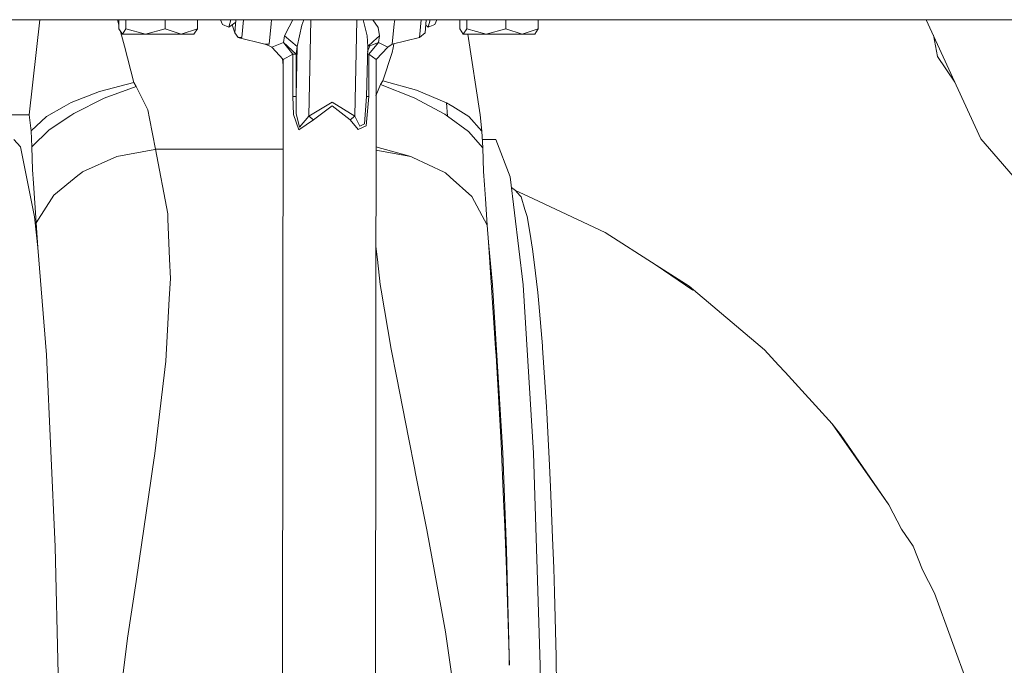
# Model space of a CAD drawing. Units: millimetres. Extents: x 835 to 10681, y -1525 to 1739.
# Drawn here: x 6329 to 6649, y 132 to 342 of the extents above; entities that cross this region are included whole.
import ezdxf

# ---------------------------------------------------------------- set-up
doc = ezdxf.new("R2010")
doc.units = ezdxf.units.MM
doc.layers.add('1', color=7, linetype='Continuous', true_color=0xffffff)

msp = doc.modelspace()

# ---------------------------------------------------------------- linework, layer by layer
at = {"layer": '1', "color": 18, "linetype": 'Continuous', "lineweight": 13}
for p, q in [((6618.040062, 342.457503), (4702.026821, 342.457503)), ((6335.034633, 342.457503), (6331.637241, 311.538279)), ((6360.370724, 342.457503), (6360.482551, 342.019618)), ((6360.801495, 340.770668), (6360.482551, 342.019618)), ((6360.801495, 342.457503), (6360.801495, 339.523911)), ((6360.801495, 339.523911), (6361.92397, 337.700009)), ((6363.046445, 339.523911), (6361.92397, 337.700009)), ((6363.046445, 342.457503), (6363.046445, 339.523911)), ((6369.421757, 337.700009), (6363.046445, 339.523911)), ((6369.421757, 337.700009), (6375.79707, 339.523911)), ((6375.79707, 342.457503), (6375.79707, 339.523911)), ((6375.79707, 339.523911), (6381.050385, 337.700009)), ((6381.050385, 337.700009), (6386.3037, 339.523911)), ((6386.3037, 339.523911), (6385.181226, 337.700009)), ((6386.3037, 342.457503), (6386.3037, 339.523911)), ((6393.788153, 342.457503), (6394.440449, 340.878665)), ((6396.556653, 340.000004), (6394.440449, 340.878665)), ((6397.209975, 342.457503), (6396.556653, 340.000004)), ((6396.556653, 340.000004), (6398.768496, 341.69871)), ((6397.636212, 340.753227), (6397.617112, 340.814441)), ((6397.636212, 340.753227), (6398.451127, 338.14308)), ((6398.451127, 338.14308), (6398.836225, 342.457503)), ((6401.283154, 342.457503), (6400.71658, 336.678058)), ((6409.634389, 334.541708), (6410.276688, 341.093928)), ((6410.276688, 341.093928), (6410.410429, 342.457503)), ((6414.628304, 337.165207), (6416.162766, 340.119094)), ((6417.377926, 342.457503), (6416.162766, 340.119094)), ((6420.299329, 340.707302), (6418.759621, 333.6941)), ((6420.299329, 340.707302), (6420.960067, 342.457503)), ((6423.247737, 342.457503), (6422.534741, 311.074793)), ((6438.209883, 342.457503), (6437.496461, 311.074793)), ((6440.216999, 342.457503), (6441.540517, 337.254465)), ((6445.099629, 339.872301), (6443.378261, 342.457503)), ((6445.549763, 337.165207), (6445.099629, 339.872301)), ((6450.342454, 341.093928), (6449.700154, 334.541708)), ((6450.476195, 342.457503), (6450.342454, 341.093928)), ((6459.085882, 342.457503), (6458.519257, 336.678058)), ((6460.354127, 338.14308), (6460.739506, 342.457503)), ((6460.575925, 340.626175), (6461.391248, 340.000004)), ((6461.391248, 340.000004), (6462.04457, 342.457503)), ((6461.391248, 340.000004), (6463.507451, 340.878665)), ((6464.159747, 342.457503), (6463.507451, 340.878665)), ((6471.6442, 342.457503), (6471.6442, 339.523911)), ((6471.6442, 339.523911), (6472.766675, 337.700009)), ((6473.889149, 339.523911), (6472.766675, 337.700009)), ((6473.889149, 342.457503), (6473.889149, 339.523911)), ((6480.264462, 337.700009), (6473.889149, 339.523911)), ((6480.264462, 337.700009), (6486.639775, 339.523911)), ((6486.639775, 342.457503), (6486.639775, 339.523911)), ((6486.639775, 339.523911), (6491.89309, 337.700009)), ((6491.89309, 337.700009), (6497.146405, 339.523911)), ((6497.146405, 339.523911), (6496.02393, 337.700009)), ((6497.146405, 342.457503), (6497.146405, 339.523911)), ((6683.705674, 342.457503), (6618.040062, 342.457503)), ((6641.081609, 303.665072), (6623.365793, 342.457503)), ((6362.575389, 333.824307), (6361.345695, 338.639644)), ((6369.421757, 337.700009), (6361.92397, 337.700009)), ((6369.421757, 337.700009), (6381.050385, 337.700009)), ((6381.050385, 337.700009), (6385.181226, 337.700009)), ((6398.451127, 338.14308), (6399.608887, 336.678058)), ((6399.202407, 337.192416), (6399.428643, 336.678058)), ((6399.428643, 336.678058), (6408.247746, 334.541708)), ((6399.608887, 336.678058), (6399.428643, 336.678058)), ((6399.608887, 336.678058), (6400.71658, 336.678058)), ((6414.302148, 335.010797), (6414.628304, 337.165207)), ((6414.628304, 337.165207), (6418.759621, 333.6941)), ((6441.540517, 337.254465), (6441.701211, 333.6941)), ((6445.549763, 337.165207), (6443.625726, 335.429668)), ((6445.549763, 337.165207), (6445.223607, 335.010797)), ((6449.700154, 334.541708), (6458.519257, 336.678058)), ((6458.519257, 336.678058), (6460.354127, 338.14308)), ((6480.264462, 337.700009), (6472.766675, 337.700009)), ((6474.239014, 337.700009), (6478.293277, 311.538279)), ((6480.264462, 337.700009), (6491.89309, 337.700009)), ((6491.89309, 337.700009), (6496.02393, 337.700009)), ((6627.035416, 330.517828), (6625.659538, 337.434876)), ((6365.598537, 321.985126), (6362.575389, 333.824307)), ((6408.247746, 334.541708), (6408.935378, 334.284265)), ((6408.441819, 334.541708), (6408.247746, 334.541708)), ((6408.441819, 334.541708), (6410.484589, 333.476186)), ((6409.634389, 334.541708), (6408.441819, 334.541708)), ((6414.302148, 335.010797), (6410.484589, 333.476186)), ((6410.484589, 333.476186), (6414.240636, 329.536676)), ((6414.302148, 335.010797), (6418.39198, 331.266135)), ((6414.302148, 335.010797), (6417.331494, 331.266135)), ((6418.759621, 333.6941), (6418.39198, 317.520618)), ((6418.759621, 333.6941), (6418.39198, 331.266135)), ((6441.701211, 333.6941), (6441.333569, 317.520618)), ((6441.664147, 332.063571), (6442.431248, 333.914012)), ((6443.625726, 335.429668), (6441.701211, 333.6941)), ((6445.223607, 335.010797), (6442.037381, 331.266135)), ((6445.223607, 335.010797), (6442.431248, 333.914012)), ((6448.240556, 333.476186), (6444.407262, 329.536676)), ((6448.240556, 333.476186), (6445.223607, 335.010797)), ((6449.700154, 334.541708), (6448.240556, 333.476186)), ((6449.703075, 331.74482), (6449.953414, 333.283693)), ((6450.177076, 334.657238), (6449.953414, 333.283693)), ((6413.976932, 329.813261), (6414.237879, 327.597698)), ((6414.240636, 329.536676), (6417.331494, 331.266135)), ((6417.331494, 331.266135), (6417.331494, 317.520618)), ((6418.39198, 331.266135), (6417.331494, 331.266135)), ((6418.39198, 317.520618), (6418.39198, 331.266135)), ((6442.037381, 331.266135), (6441.64602, 331.266135)), ((6442.037381, 331.266135), (6444.407262, 329.536676)), ((6442.037381, 331.266135), (6442.037381, 317.520618)), ((6449.703075, 331.74482), (6446.62223, 322.517931)), ((6627.035416, 330.517828), (6632.668465, 322.087384)), ((6414.240636, 329.536676), (6413.423814, -245.107129)), ((6444.407262, 329.536676), (6443.93567, -245.803162)), ((6354.482509, 319.134712), (6365.598537, 321.985126)), ((6356.027938, 316.882432), (6366.459705, 320.730567)), ((6366.459705, 320.730567), (6365.598537, 321.985126)), ((6366.459705, 320.730567), (6370.247699, 313.116819)), ((6445.870734, 321.404964), (6444.397552, 317.691342)), ((6446.62223, 322.517931), (6445.870734, 321.404964)), ((6456.78506, 317.09075), (6445.870734, 321.404964)), ((6446.62223, 322.517931), (6457.561351, 319.521666)), ((6345.215179, 315.495968), (6354.482509, 319.134712)), ((6417.584695, 311.581284), (6417.331494, 317.520618)), ((6418.39198, 317.520618), (6417.331494, 317.520618)), ((6418.39198, 317.520618), (6418.490685, 311.907232)), ((6441.333569, 317.520618), (6440.691746, 308.567226)), ((6442.037381, 317.520618), (6441.161908, 307.927847)), ((6441.333569, 317.520618), (6442.037381, 317.520618)), ((6456.78506, 317.09075), (6466.75191, 311.761796)), ((6457.561351, 319.521666), (6467.337466, 315.454721)), ((6337.291576, 310.984284), (6342.997886, 314.233452)), ((6342.997886, 314.233452), (6345.215179, 315.495968)), ((6346.116878, 311.92106), (6356.027938, 316.882432)), ((6422.534741, 311.074793), (6430.11979, 315.672636)), ((6424.045838, 309.85859), (6430.106438, 314.456463)), ((6430.106438, 314.456463), (6436.000146, 309.85859)), ((6430.11979, 315.672636), (6437.496461, 311.074793)), ((6467.337466, 315.454721), (6467.632629, 311.118335)), ((6469.354011, 314.199001), (6467.337466, 315.454721)), ((6467.337466, 315.454721), (6467.632629, 311.118335)), ((6469.354011, 314.199001), (6474.606849, 310.928136)), ((6321.762897, 311.538279), (6331.637241, 311.538279)), ((6331.637241, 311.538279), (6332.215167, 306.319803)), ((6332.215167, 306.319803), (6337.291576, 310.984284)), ((6338.144637, 306.618065), (6345.122195, 311.25918)), ((6345.122195, 311.25918), (6346.085407, 311.900169)), ((6346.116878, 311.92106), (6346.085407, 311.900169)), ((6370.779849, 310.277492), (6370.247699, 313.116819)), ((6417.584695, 311.581284), (6419.338025, 306.590855)), ((6419.543065, 307.450801), (6418.490685, 311.907232)), ((6422.534741, 311.074793), (6419.543065, 307.450801)), ((6422.534741, 311.074793), (6424.045838, 309.85859)), ((6437.496461, 311.074793), (6436.000146, 309.85859)), ((6437.496461, 311.074793), (6439.094819, 307.861328)), ((6466.75191, 311.761796), (6466.783382, 311.738789)), ((6467.632629, 311.118335), (6466.783382, 311.738789)), ((6474.514819, 306.089967), (6467.632629, 311.118335)), ((6474.606849, 310.928136), (6478.87025, 306.186795)), ((6478.293277, 311.538279), (6478.87025, 306.186795)), ((6370.779849, 310.277492), (6372.651912, 300.292015)), ((6424.045838, 309.85859), (6419.338025, 306.590855)), ((6436.000146, 309.85859), (6438.615121, 306.761116)), ((6441.161908, 307.927847), (6438.615121, 306.761116)), ((6440.691746, 308.567226), (6439.094819, 307.861328)), ((6332.446433, 301.121324), (6332.215167, 306.319803)), ((6332.446433, 301.121324), (6338.144637, 306.618065)), ((6474.514819, 306.089967), (6479.091979, 300.792456)), ((6478.87025, 306.186795), (6479.091979, 300.792456)), ((6328.761436, 301.10696), (6326.66526, 303.499997)), ((6328.761436, 301.10696), (6333.308078, 278.296053)), ((6332.446433, 301.121324), (6332.733489, 293.603718)), ((6444.383921, 301.060878), (6455.753185, 297.906458)), ((6478.980688, 303.499997), (6483.372546, 303.499997)), ((6488.041259, 291.386485), (6483.372546, 303.499997)), ((6672.768391, 267.096579), (6641.081609, 303.665072)), ((6360.071517, 297.969759), (6348.986484, 292.932451)), ((6360.071517, 297.969759), (6372.443534, 300.279081)), ((6372.443534, 300.279081), (6372.651912, 300.292015)), ((6372.651912, 300.292015), (6414.199066, 300.291997)), ((6372.651912, 300.292015), (6376.651622, 279.364318)), ((6444.383064, 300.015133), (6455.753185, 297.906458)), ((6456.42934, 297.587514), (6455.753185, 297.906458)), ((6479.091979, 300.792456), (6479.381896, 293.098569)), ((6466.54544, 292.81494), (6456.42934, 297.587514)), ((6332.733489, 293.603718), (6333.026744, 289.234817)), ((6339.670993, 285.355508), (6347.410537, 291.733742)), ((6347.410537, 291.733742), (6348.715163, 292.80901)), ((6348.986484, 292.932451), (6348.715163, 292.80901)), ((6466.54544, 292.81494), (6466.989375, 292.605489)), ((6466.989375, 292.605489), (6468.543864, 291.211218)), ((6479.660369, 288.784266), (6479.381896, 293.098569)), ((6488.041259, 291.386485), (6492.253639, 256.231695)), ((6333.886005, 276.413649), (6333.026744, 289.234817)), ((6475.544311, 284.932077), (6468.543864, 291.211218)), ((6479.959346, 284.145951), (6479.660369, 288.784266)), ((6333.886005, 276.413649), (6339.670993, 285.355508)), ((6489.727355, 286.949903), (6488.458207, 287.906812)), ((6489.727355, 286.949903), (6491.22367, 285.273045)), ((6489.727355, 286.949903), (6493.768073, 285.053283)), ((6491.647102, 284.79895), (6491.22367, 285.273045)), ((6518.915988, 273.249567), (6493.768073, 285.053283)), ((6475.544311, 284.932077), (6480.569221, 275.638789)), ((6479.959346, 284.145951), (6480.569221, 275.638789)), ((6492.83538, 280.768454), (6491.647102, 284.79895)), ((6376.724578, 277.645677), (6376.651622, 279.364318)), ((6493.510581, 278.478265), (6492.83538, 280.768454)), ((6333.308078, 278.296053), (6334.421493, 268.401623)), ((6334.421493, 268.401623), (6333.886005, 276.413649)), ((6376.724578, 277.645677), (6377.281524, 264.532655)), ((6480.569221, 275.638789), (6480.972148, 270.091146)), ((6493.510581, 278.478265), (6494.394161, 273.350179)), ((6495.339729, 267.863125), (6494.394161, 273.350179)), ((6518.915988, 273.249567), (6535.546638, 262.600303)), ((6480.972148, 270.091146), (6482.272006, 256.231695)), ((6480.972148, 270.091146), (6483.29959, 235.612333)), ((6334.421493, 268.401623), (6337.197162, 233.465537)), ((6444.852687, 264.454305), (6444.35736, 268.657471)), ((6495.843269, 263.606668), (6495.339729, 267.863125)), ((6377.281524, 264.532655), (6377.546169, 258.300811)), ((6444.852687, 264.454305), (6445.808746, 256.346434)), ((6495.843269, 263.606668), (6497.013904, 253.716111)), ((6535.546638, 262.600303), (6535.546638, 262.600183)), ((6535.546638, 262.600303), (6547.420837, 254.485965)), ((6535.546638, 262.600183), (6547.420837, 254.485965)), ((6546.192027, 255.783409), (6535.54941, 262.598409)), ((6377.181388, 251.714379), (6377.546169, 258.300811)), ((6445.808746, 256.346434), (6446.12775, 254.456818)), ((6485.615112, 201.476857), (6482.272006, 256.231695)), ((6492.253639, 256.231695), (6495.596267, 201.476857)), ((6446.12775, 254.456818), (6449.362613, 235.307544)), ((6497.013904, 253.716111), (6497.323371, 250.161797)), ((6546.192027, 255.783409), (6570.777274, 235.076159)), ((6376.056529, 231.421217), (6377.181388, 251.714379)), ((6498.521663, 236.419797), (6497.323371, 250.161797)), ((6449.362613, 235.307544), (6451.169349, 226.011559)), ((6483.29959, 235.612333), (6483.462192, 233.204424)), ((6498.57936, 235.754952), (6498.521663, 236.419797)), ((6498.57936, 235.754952), (6499.851562, 216.48699)), ((6570.777274, 235.076159), (6575.302459, 230.121329)), ((6337.197162, 233.465537), (6340.042926, 171.056151)), ((6372.485973, 201.328561), (6376.056529, 231.421217)), ((6485.068656, 204.700261), (6483.462192, 233.204424)), ((6575.302936, 230.121061), (6575.301172, 230.122454)), ((6575.302459, 230.121329), (6575.302936, 230.121061)), ((6575.302936, 230.121061), (6577.432014, 227.789655)), ((6577.432491, 227.789447), (6577.432014, 227.789655)), ((6577.432491, 227.789447), (6592.737533, 211.031407)), ((6451.169349, 226.011559), (6454.951621, 206.551567)), ((6499.976493, 214.590743), (6499.851562, 216.48699)), ((6500.72179, 199.77583), (6499.976493, 214.590743)), ((6592.737533, 211.031407), (6611.124851, 184.699684)), ((6592.737533, 211.031407), (6595.42308, 207.546249)), ((6454.951621, 206.551567), (6457.01728, 196.206763)), ((6611.124851, 184.699684), (6595.42308, 207.546249)), ((6485.068656, 204.700261), (6485.90932, 186.3195)), ((6372.485973, 201.328561), (6371.745921, 196.291283)), ((6486.805297, 169.898525), (6485.615112, 201.476857)), ((6497.742511, 132.481709), (6495.596267, 201.476857)), ((6501.188613, 190.502211), (6500.72179, 199.77583)), ((6371.745921, 196.291283), (6371.177055, 192.419022)), ((6457.01728, 196.206763), (6457.169391, 195.444718)), ((6457.169391, 195.444718), (6460.941173, 176.554307)), ((6368.231155, 172.371328), (6371.177055, 192.419022)), ((6501.188613, 190.502211), (6501.814224, 173.940152)), ((6486.307956, 177.605167), (6485.90932, 186.3195)), ((6611.124851, 184.699684), (6615.254737, 176.758438)), ((6460.941173, 176.554307), (6463.430263, 162.940487)), ((6486.307956, 177.605167), (6486.842014, 163.575351)), ((6615.254737, 176.758438), (6615.254737, 176.75826)), ((6615.254737, 176.75826), (6619.080402, 171.184227)), ((6502.189018, 164.017469), (6501.814224, 173.940152)), ((6341.091968, 129.55907), (6340.042926, 171.056151)), ((6366.363384, 159.75365), (6368.231155, 172.371328)), ((6487.694122, 135.758698), (6486.805297, 169.898525)), ((6622.128345, 163.539574), (6619.080402, 171.184227)), ((6486.842014, 163.575351), (6487.310268, 149.396405)), ((6502.40121, 156.207308), (6502.189018, 164.017469)), ((6622.128822, 163.53941), (6622.128345, 163.539574)), ((6622.128822, 163.53941), (6626.05796, 155.983672)), ((6463.430263, 162.940487), (6467.004157, 143.395573)), ((6363.631107, 141.298071), (6366.363384, 159.75365)), ((6502.969123, 135.307968), (6502.40121, 156.207308)), ((6637.136318, 125.538468), (6626.05796, 155.983672)), ((6487.694122, 135.758698), (6487.310268, 149.396405)), ((6363.631107, 141.298071), (6361.678458, 125.5849)), ((6467.004157, 143.395573), (6469.102718, 128.908947)), ((6487.760879, 132.481709), (6487.694122, 135.758698)), ((6487.763402, 132.481709), (6487.694122, 135.758698)), ((6502.969123, 135.307968), (6503.14603, 125.33462)), ((6498.482085, 56.000002), (6497.742511, 132.481709))]:
    msp.add_line(p, q, dxfattribs=at)

doc.saveas('drawing.dxf')
